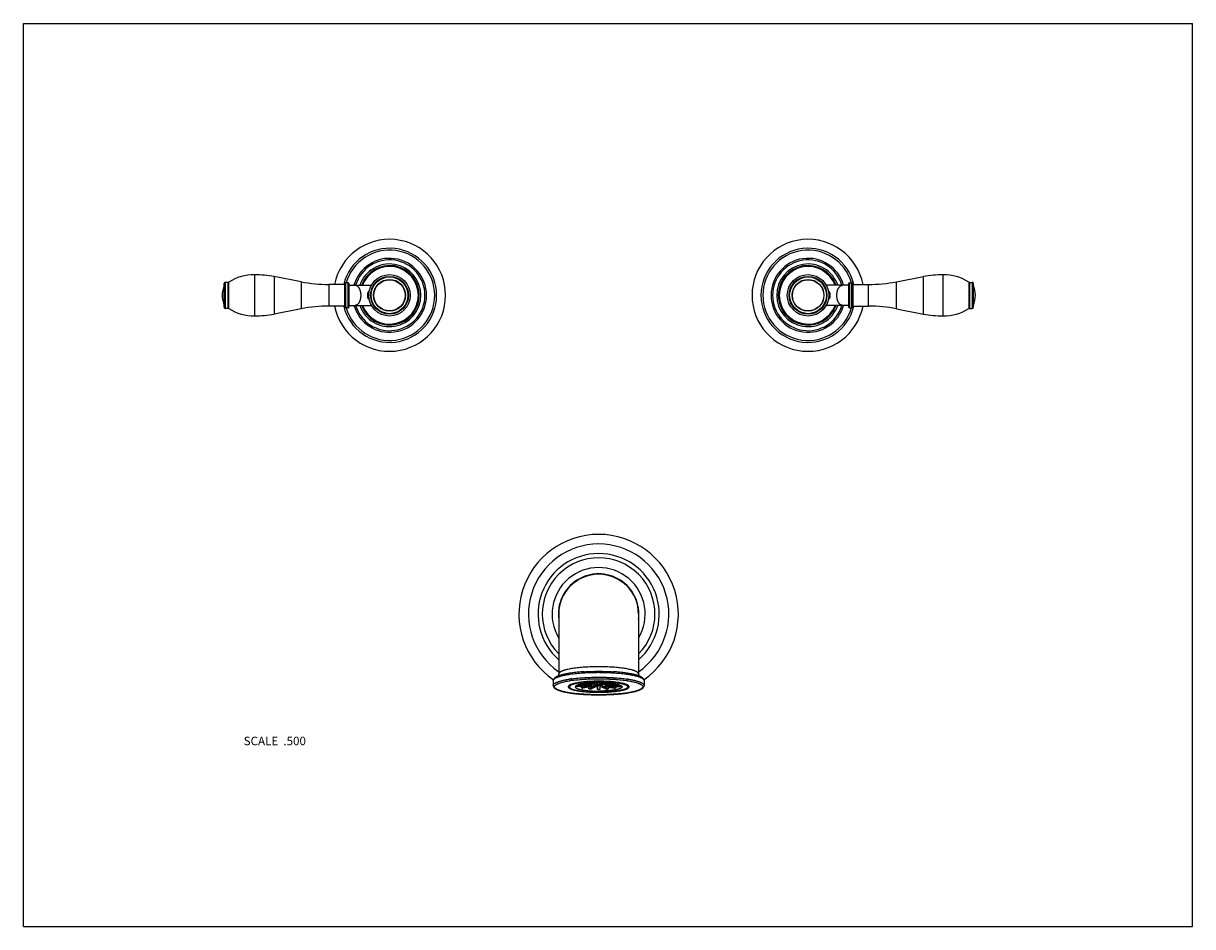
# Model space of a CAD drawing. Units: inches. Extents: x 0 to 11, y 0 to 8.5.
import ezdxf

# ---------------------------------------------------------------- set-up
doc = ezdxf.new("R2010")
doc.units = ezdxf.units.IN
doc.header["$LTSCALE"] = 0.605
doc.header["$MEASUREMENT"] = 0
doc.layers.get('0').update_dxf_attribs({"linetype": 'CONTINUOUS'})
doc.layers.add('ALL_ASSEMBLY_MEMBERS', color=7, linetype='CONTINUOUS')
doc.styles.get("Standard").update_dxf_attribs({"font": 'txt', "width": 0.8})

msp = doc.modelspace()

# ---------------------------------------------------------------- linework, layer by layer
at = {"color": 7, "linetype": 'CONTINUOUS'}
for p, q in [((0, 0), (0, 8.5)), ((0, 8.5), (11, 8.5)), ((11, 0), (11, 8.5)), ((0, 0), (11, 0))]:
    msp.add_line(p, q, dxfattribs=at)
at = {"layer": 'ALL_ASSEMBLY_MEMBERS', "color": 7, "linetype": 'CONTINUOUS'}
for p, q in [((1.89, 5.828), (1.89, 6.053)), ((1.9, 5.818), (1.9, 6.063)), ((1.926, 6.063), (1.9, 6.063)), ((1.926, 5.818), (1.926, 6.063)), ((1.932, 5.817), (1.932, 6.065)), ((2.174, 6.133), (2.174, 5.749)), ((2.36, 6.117), (2.36, 5.765)), ((2.613, 6.068), (2.36, 6.117)), ((2.613, 6.068), (2.613, 5.814)), ((3.035, 5.823), (3.035, 6.058)), ((3.055, 6.058), (3.035, 6.058)), ((3.055, 5.823), (3.055, 6.058)), ((7.772, 6.058), (7.792, 6.058)), ((7.772, 6.058), (7.772, 5.823)), ((7.792, 6.058), (7.792, 5.823)), ((8.214, 6.068), (8.467, 6.117)), ((8.214, 5.814), (8.214, 6.068)), ((8.467, 5.765), (8.467, 6.117)), ((8.653, 5.749), (8.653, 6.133)), ((8.895, 6.065), (8.895, 5.817)), ((8.901, 6.063), (8.927, 6.063)), ((8.901, 6.063), (8.901, 5.818)), ((8.927, 6.063), (8.927, 5.818)), ((8.937, 6.053), (8.937, 5.828)), ((2.875, 6.043), (2.875, 5.839)), ((3.025, 6.043), (2.875, 6.043)), ((3.025, 5.833), (3.025, 6.048)), ((3.065, 5.833), (3.065, 6.048)), ((3.065, 6.036), (3.274, 6.036)), ((7.762, 6.036), (7.553, 6.036)), ((7.762, 6.048), (7.762, 5.833)), ((7.802, 6.048), (7.802, 5.833)), ((7.802, 6.043), (7.952, 6.043)), ((7.952, 5.839), (7.952, 6.043)), ((3.025, 5.839), (2.875, 5.839)), ((3.065, 5.846), (3.274, 5.846)), ((7.762, 5.846), (7.553, 5.846)), ((7.802, 5.839), (7.952, 5.839)), ((1.926, 5.818), (1.9, 5.818)), ((2.613, 5.814), (2.36, 5.765)), ((3.055, 5.823), (3.035, 5.823)), ((7.772, 5.823), (7.792, 5.823)), ((8.214, 5.814), (8.467, 5.765)), ((8.901, 5.818), (8.927, 5.818)), ((5.037, 2.941), (5.037, 2.377)), ((5.787, 2.941), (5.787, 2.377)), ((5.344, 2.445), (5.343, 2.445)), ((5.344, 2.445), (5.343, 2.445)), ((5.481, 2.445), (5.48, 2.445)), ((5.481, 2.445), (5.48, 2.445)), ((4.985, 2.315), (4.985, 2.269)), ((5.136, 2.329), (5.137, 2.329)), ((5.141, 2.329), (5.142, 2.33)), ((5.141, 2.329), (5.142, 2.33)), ((5.155, 2.332), (5.157, 2.332)), ((5.157, 2.377), (5.157, 2.377)), ((5.157, 2.377), (5.157, 2.377)), ((5.157, 2.332), (5.158, 2.332)), ((5.157, 2.332), (5.158, 2.332)), ((5.67, 2.316), (5.672, 2.316)), ((5.677, 2.315), (5.678, 2.315)), ((5.677, 2.315), (5.678, 2.315)), ((5.678, 2.315), (5.679, 2.315)), ((5.683, 2.314), (5.685, 2.314)), ((5.687, 2.329), (5.689, 2.329)), ((5.84, 2.315), (5.84, 2.269)), ((5.137, 2.256), (5.137, 2.271)), ((5.351, 2.271), (5.206, 2.26)), ((5.206, 2.26), (5.206, 2.27)), ((5.206, 2.26), (5.206, 2.27)), ((5.214, 2.256), (5.206, 2.26)), ((5.351, 2.272), (5.209, 2.272)), ((5.359, 2.267), (5.214, 2.256)), ((5.351, 2.275), (5.219, 2.275)), ((5.362, 2.267), (5.25, 2.246)), ((5.25, 2.246), (5.25, 2.259)), ((5.351, 2.276), (5.252, 2.284)), ((5.376, 2.264), (5.264, 2.244)), ((5.359, 2.279), (5.267, 2.286)), ((5.362, 2.28), (5.302, 2.291)), ((5.32, 2.306), (5.319, 2.306)), ((5.379, 2.264), (5.319, 2.237)), ((5.319, 2.237), (5.319, 2.254)), ((5.376, 2.283), (5.321, 2.293)), ((5.398, 2.262), (5.338, 2.236)), ((5.351, 2.275), (5.351, 2.276)), ((5.351, 2.276), (5.351, 2.275)), ((5.351, 2.272), (5.351, 2.271)), ((5.379, 2.283), (5.353, 2.295)), ((5.359, 2.279), (5.359, 2.281)), ((5.359, 2.279), (5.359, 2.281)), ((5.362, 2.28), (5.359, 2.279)), ((5.398, 2.284), (5.373, 2.296)), ((5.376, 2.283), (5.376, 2.285)), ((5.376, 2.283), (5.376, 2.285)), ((5.398, 2.284), (5.398, 2.296)), ((5.402, 2.233), (5.401, 2.262)), ((5.402, 2.296), (5.402, 2.285)), ((5.402, 2.285), (5.402, 2.296)), ((5.402, 2.262), (5.402, 2.233)), ((5.422, 2.285), (5.422, 2.296)), ((5.422, 2.285), (5.423, 2.296)), ((5.422, 2.262), (5.422, 2.233)), ((5.423, 2.262), (5.422, 2.233)), ((5.426, 2.296), (5.427, 2.284)), ((5.427, 2.284), (5.452, 2.296)), ((5.427, 2.262), (5.487, 2.236)), ((5.445, 2.283), (5.472, 2.295)), ((5.445, 2.264), (5.505, 2.237)), ((5.449, 2.283), (5.504, 2.293)), ((5.449, 2.285), (5.449, 2.283)), ((5.449, 2.285), (5.449, 2.283)), ((5.449, 2.264), (5.56, 2.244)), ((5.463, 2.28), (5.522, 2.291)), ((5.463, 2.267), (5.574, 2.246)), ((5.463, 2.267), (5.465, 2.267)), ((5.465, 2.279), (5.557, 2.286)), ((5.465, 2.281), (5.465, 2.279)), ((5.465, 2.267), (5.611, 2.256)), ((5.473, 2.276), (5.573, 2.284)), ((5.474, 2.275), (5.473, 2.276)), ((5.473, 2.271), (5.474, 2.272)), ((5.473, 2.271), (5.619, 2.26)), ((5.474, 2.276), (5.474, 2.275)), ((5.474, 2.276), (5.474, 2.275)), ((5.474, 2.275), (5.606, 2.275)), ((5.474, 2.272), (5.615, 2.272)), ((5.505, 2.306), (5.504, 2.306)), ((5.506, 2.254), (5.505, 2.237)), ((5.574, 2.259), (5.574, 2.246)), ((5.619, 2.26), (5.611, 2.256)), ((5.618, 2.27), (5.619, 2.26)), ((5.618, 2.27), (5.619, 2.26)), ((5.687, 2.256), (5.687, 2.271))]:
    msp.add_line(p, q, dxfattribs=at)
for centre, radius in [((3.445, 5.941), 0.195), ((3.445, 5.941), 0.178), ((3.445, 5.941), 0.173), ((3.445, 5.941), 0.15), ((3.445, 5.941), 0.147), ((7.382, 5.941), 0.195), ((7.382, 5.941), 0.178), ((7.382, 5.941), 0.173), ((7.382, 5.941), 0.15), ((7.382, 5.941), 0.147)]:
    msp.add_circle(centre, radius, dxfattribs=at)
for centre, radius, start, end in [((3.445, 5.941), 0.527, 191.1504, 168.8496), ((3.445, 5.941), 0.443, 193.3276, 166.6724), ((7.382, 5.941), 0.527, 11.1504, 348.8496), ((7.382, 5.941), 0.443, 13.3276, 346.6724), ((3.445, 5.941), 0.425, 196.0499, 163.9501), ((3.445, 5.941), 0.348, 195.8326, 164.1674), ((3.445, 5.941), 0.333, 196.6059, 163.3941), ((7.382, 5.941), 0.425, 16.0499, 343.9501), ((7.382, 5.941), 0.348, 15.8326, 344.1674), ((7.382, 5.941), 0.333, 16.6059, 343.3941), ((3.445, 5.941), 0.295, 198.784, 161.2162), ((3.445, 5.941), 0.28, 199.8344, 160.1653), ((3.445, 5.941), 0.271, 200.5458, 159.4538), ((7.382, 5.941), 0.295, 18.784, 341.2162), ((7.382, 5.941), 0.28, 19.8344, 340.1653), ((7.382, 5.941), 0.271, 20.5458, 339.4538), ((1.9, 6.053), 0.01, 90, 180), ((1.926, 6.073), 0.01, 270, 302.4675), ((2.167, 5.696), 0.438, 89.006, 122.4675), ((2.19, 5.238), 0.895, 79.04, 90.982), ((2.875, 7.418), 1.375, 259.04, 270), ((3.035, 6.048), 0.01, 90, 180), ((3.055, 6.048), 0.01, 0, 90), ((7.772, 6.048), 0.01, 90, 180), ((7.792, 6.048), 0.01, 0, 90), ((7.952, 7.418), 1.375, 270, 280.96), ((8.637, 5.238), 0.895, 89.018, 100.96), ((8.66, 5.696), 0.438, 57.5325, 90.994), ((8.901, 6.073), 0.01, 237.5325, 270), ((8.927, 6.053), 0.01, 0, 90), ((2.117, 5.941), 0.247, 156.8082, 203.1918), ((8.71, 5.941), 0.247, 336.8082, 23.1918), ((2.875, 4.464), 1.375, 90, 100.96), ((3.035, 5.833), 0.01, 180, 270), ((3.055, 5.833), 0.01, 270, 360), ((7.772, 5.833), 0.01, 180, 270), ((7.792, 5.833), 0.01, 270, 360), ((7.952, 4.464), 1.375, 79.04, 90), ((1.9, 5.828), 0.01, 180, 270), ((1.926, 5.808), 0.01, 57.5325, 90), ((2.167, 6.186), 0.438, 237.5325, 270.994), ((2.19, 6.643), 0.895, 269.018, 280.96), ((8.637, 6.643), 0.895, 259.04, 270.982), ((8.66, 6.186), 0.438, 269.006, 302.4675), ((8.901, 5.808), 0.01, 90, 122.4675), ((8.927, 5.828), 0.01, 270, 360), ((5.412, 2.941), 0.75, 304.6016, 235.3984), ((5.412, 2.941), 0.66, 304.6288, 235.3712), ((5.412, 2.941), 0.57, 311.1453, 228.8547), ((5.412, 2.941), 0.53, 315.0514, 224.9486), ((5.412, 2.941), 0.438, 329.0045, 210.9955), ((5.412, 2.941), 0.379, 352.0579, 187.9421), ((5.412, 2.941), 0.375, 0, 180), ((5.412, 0.415), 2.031, 90.4125, 91.9156), ((5.412, 0.394), 2.052, 89.5854, 90.4146), ((5.413, 0.431), 2.014, 88.0782, 89.5937), ((5.304, 1.242), 1.1, 98.5249, 98.6917), ((5.314, 1.217), 1.171, 97.7223, 98.4955), ((5.309, 1.203), 1.139, 98.2246, 98.479), ((5.308, 1.252), 1.075, 98.1058, 98.907), ((5.312, 1.28), 1.118, 98.2447, 98.5495), ((5.316, 1.16), 1.182, 97.9422, 98.2252), ((5.321, 1.124), 1.219, 97.8032, 97.9434), ((5.32, 1.166), 1.162, 97.8759, 98.1164), ((5.327, 1.123), 1.266, 97.4545, 97.7061), ((5.325, 1.134), 1.195, 97.724, 97.8768), ((5.506, 1.239), 1.159, 81.7584, 82.0941), ((5.507, 1.191), 1.197, 81.7637, 82.1446), ((5.517, 1.31), 1.088, 81.1727, 81.7634), ((5.513, 1.229), 1.099, 81.4201, 81.6958), ((5.515, 1.205), 1.137, 81.4805, 81.7058), ((5.521, 1.281), 1.046, 81.1111, 81.3089), ((5.52, 1.237), 1.105, 81.3086, 81.4797), ((5.363, 1.396), 0.911, 96.9388, 97.1297), ((5.339, 2.694), 0.456, 258.7744, 260.5793), ((5.401, 3.2), 0.966, 265.1358, 266.2349), ((5.377, 2.329), 0.0639, 253.6009, 255.902), ((5.402, 2.081), 0.204, 96.4146, 97.4638), ((5.402, 2.462), 0.199, 262.5241, 263.5975), ((5.412, 1.959), 0.325, 91.6899, 92.4601), ((5.412, 2.585), 0.323, 267.5372, 268.3128), ((5.412, 3.437), 1.204, 269.524, 270), ((5.412, 3.437), 1.203, 269.9998, 270.4761), ((5.413, 1.962), 0.323, 87.5372, 88.3128), ((5.413, 2.587), 0.325, 271.6899, 272.4601), ((5.423, 2.085), 0.199, 82.5241, 83.5975), ((5.422, 2.466), 0.204, 276.4146, 277.4638), ((5.447, 2.218), 0.0639, 73.6009, 75.902), ((5.425, 3.182), 0.949, 273.7551, 274.8743), ((5.489, 2.675), 0.437, 279.3813, 281.265), ((5.462, 1.399), 0.908, 82.8699, 83.0616)]:
    msp.add_arc(centre, radius, start, end, dxfattribs=at)
for points, knots in [([(3.12, 6.036), (3.121, 6.036), (3.123, 6.036), (3.125, 6.036), (3.128, 6.035), (3.131, 6.034), (3.133, 6.033), (3.137, 6.031), (3.141, 6.029), (3.145, 6.025), (3.148, 6.022), (3.151, 6.019), (3.154, 6.015), (3.156, 6.011), (3.159, 6.007), (3.162, 6.001), (3.165, 5.994), (3.168, 5.986), (3.17, 5.977), (3.172, 5.968), (3.173, 5.959), (3.174, 5.95), (3.174, 5.944), (3.174, 5.941)], [0, 0, 0, 0, 0.022386, 0.044881, 0.067593, 0.090623, 0.114065, 0.138005, 0.187645, 0.240055, 0.267415, 0.29557, 0.354299, 0.384894, 0.416293, 0.481419, 0.54949, 0.620226, 0.693272, 0.768222, 0.844652, 0.922108, 1, 1, 1, 1]), ([(3.174, 5.941), (3.174, 5.938), (3.174, 5.932), (3.173, 5.922), (3.172, 5.913), (3.17, 5.905), (3.168, 5.896), (3.165, 5.888), (3.162, 5.881), (3.159, 5.875), (3.156, 5.871), (3.154, 5.867), (3.151, 5.863), (3.148, 5.859), (3.145, 5.856), (3.141, 5.853), (3.137, 5.85), (3.133, 5.849), (3.131, 5.848), (3.128, 5.847), (3.125, 5.846), (3.123, 5.846), (3.121, 5.846), (3.12, 5.846)], [0, 0, 0, 0, 0.077892, 0.155348, 0.231778, 0.306728, 0.379774, 0.45051, 0.518581, 0.583707, 0.615106, 0.645701, 0.70443, 0.732585, 0.759945, 0.812355, 0.861995, 0.885935, 0.909377, 0.932407, 0.955119, 0.977614, 1, 1, 1, 1]), ([(3.239, 5.941), (3.239, 5.942), (3.239, 5.945), (3.24, 5.949), (3.24, 5.954), (3.241, 5.959), (3.242, 5.962), (3.243, 5.965), (3.244, 5.968), (3.246, 5.971), (3.247, 5.974), (3.248, 5.976), (3.251, 5.981), (3.253, 5.985), (3.255, 5.988)], [0, 0, 0, 0, 0.072236, 0.14409, 0.284642, 0.352827, 0.419369, 0.484246, 0.54743, 0.608945, 0.668887, 0.727335, 0.784365, 1, 1, 1, 1]), ([(3.255, 5.894), (3.253, 5.897), (3.251, 5.901), (3.248, 5.906), (3.247, 5.908), (3.246, 5.911), (3.244, 5.914), (3.243, 5.917), (3.242, 5.92), (3.241, 5.923), (3.24, 5.928), (3.24, 5.933), (3.239, 5.937), (3.239, 5.94), (3.239, 5.941)], [0, 0, 0, 0, 0.215634, 0.272663, 0.331111, 0.391052, 0.452568, 0.515751, 0.580629, 0.647171, 0.715355, 0.855909, 0.927763, 1, 1, 1, 1]), ([(7.572, 5.988), (7.574, 5.985), (7.576, 5.981), (7.579, 5.976), (7.58, 5.974), (7.582, 5.971), (7.583, 5.968), (7.584, 5.965), (7.585, 5.962), (7.586, 5.959), (7.587, 5.954), (7.587, 5.949), (7.588, 5.945), (7.588, 5.942), (7.588, 5.941)], [0, 0, 0, 0, 0.215634, 0.272663, 0.331111, 0.391052, 0.452568, 0.515751, 0.580629, 0.647171, 0.715355, 0.855909, 0.927763, 1, 1, 1, 1]), ([(7.588, 5.941), (7.588, 5.94), (7.588, 5.937), (7.587, 5.933), (7.587, 5.928), (7.586, 5.923), (7.585, 5.92), (7.584, 5.917), (7.583, 5.914), (7.582, 5.911), (7.58, 5.908), (7.579, 5.906), (7.576, 5.901), (7.574, 5.897), (7.572, 5.894)], [0, 0, 0, 0, 0.072236, 0.14409, 0.284642, 0.352827, 0.419369, 0.484246, 0.54743, 0.608945, 0.668887, 0.727335, 0.784365, 1, 1, 1, 1]), ([(7.653, 5.941), (7.653, 5.944), (7.653, 5.95), (7.654, 5.959), (7.655, 5.968), (7.657, 5.977), (7.659, 5.986), (7.662, 5.994), (7.665, 6.001), (7.668, 6.007), (7.671, 6.011), (7.673, 6.015), (7.676, 6.019), (7.679, 6.022), (7.682, 6.025), (7.686, 6.029), (7.69, 6.031), (7.694, 6.033), (7.697, 6.034), (7.699, 6.035), (7.702, 6.036), (7.705, 6.036), (7.706, 6.036), (7.707, 6.036)], [0, 0, 0, 0, 0.077892, 0.155348, 0.231778, 0.306728, 0.379774, 0.45051, 0.518581, 0.583707, 0.615106, 0.645701, 0.70443, 0.732585, 0.759945, 0.812355, 0.861995, 0.885935, 0.909377, 0.932407, 0.955119, 0.977614, 1, 1, 1, 1]), ([(7.707, 5.846), (7.706, 5.846), (7.705, 5.846), (7.702, 5.846), (7.699, 5.847), (7.697, 5.848), (7.694, 5.849), (7.69, 5.85), (7.686, 5.853), (7.682, 5.856), (7.679, 5.859), (7.676, 5.863), (7.673, 5.867), (7.671, 5.871), (7.668, 5.875), (7.665, 5.881), (7.662, 5.888), (7.659, 5.896), (7.657, 5.905), (7.655, 5.913), (7.654, 5.922), (7.653, 5.932), (7.653, 5.938), (7.653, 5.941)], [0, 0, 0, 0, 0.022386, 0.044881, 0.067593, 0.090623, 0.114065, 0.138005, 0.187645, 0.240055, 0.267415, 0.29557, 0.354299, 0.384894, 0.416293, 0.481419, 0.54949, 0.620226, 0.693272, 0.768222, 0.844652, 0.922108, 1, 1, 1, 1]), ([(5.343, 2.445), (5.333, 2.444), (5.312, 2.443), (5.281, 2.442), (5.251, 2.439), (5.223, 2.436), (5.196, 2.433), (5.17, 2.43), (5.146, 2.426), (5.124, 2.421), (5.108, 2.417), (5.095, 2.414), (5.087, 2.411), (5.079, 2.409), (5.072, 2.406), (5.066, 2.404), (5.06, 2.401), (5.055, 2.398), (5.05, 2.395), (5.046, 2.392), (5.043, 2.389), (5.04, 2.386), (5.039, 2.384), (5.038, 2.381), (5.037, 2.378), (5.037, 2.377)], [0, 0, 0, 0, 0.098244, 0.194207, 0.287224, 0.376637, 0.461797, 0.54211, 0.617023, 0.686039, 0.748716, 0.777561, 0.804695, 0.830084, 0.853703, 0.87554, 0.895595, 0.913881, 0.930425, 0.945287, 0.958565, 0.970408, 0.981035, 0.990759, 1, 1, 1, 1]), ([(5.787, 2.377), (5.787, 2.378), (5.787, 2.381), (5.786, 2.384), (5.784, 2.386), (5.782, 2.389), (5.778, 2.392), (5.775, 2.395), (5.77, 2.398), (5.765, 2.401), (5.759, 2.404), (5.752, 2.406), (5.745, 2.409), (5.738, 2.411), (5.729, 2.414), (5.717, 2.417), (5.7, 2.421), (5.678, 2.426), (5.655, 2.43), (5.629, 2.433), (5.602, 2.436), (5.573, 2.439), (5.543, 2.442), (5.513, 2.443), (5.492, 2.444), (5.481, 2.445)], [0, 0, 0, 0, 0.009241, 0.018965, 0.029592, 0.041435, 0.054713, 0.069575, 0.086119, 0.104405, 0.12446, 0.146297, 0.169916, 0.195305, 0.222439, 0.251284, 0.313961, 0.382977, 0.45789, 0.538203, 0.623363, 0.712776, 0.805793, 0.901756, 1, 1, 1, 1]), ([(5.033, 2.359), (5.029, 2.357), (5.023, 2.355), (5.014, 2.351), (5.007, 2.347), (5.003, 2.343), (4.998, 2.34), (4.994, 2.337), (4.991, 2.333), (4.989, 2.329), (4.987, 2.326), (4.986, 2.323), (4.985, 2.319), (4.985, 2.316), (4.985, 2.315)], [0, 0, 0, 0, 0.156223, 0.299084, 0.430181, 0.492003, 0.55173, 0.665866, 0.721082, 0.77574, 0.830408, 0.885498, 0.941687, 1, 1, 1, 1]), ([(4.985, 2.315), (4.985, 2.316), (4.985, 2.317), (4.985, 2.319), (4.986, 2.322), (4.988, 2.324), (4.99, 2.326), (4.992, 2.329), (4.994, 2.331), (4.997, 2.333), (5, 2.335), (5.005, 2.339), (5.012, 2.342), (5.022, 2.347), (5.029, 2.349), (5.033, 2.351)], [0, 0, 0, 0, 0.037215, 0.075377, 0.115359, 0.157918, 0.203673, 0.253121, 0.306644, 0.364522, 0.426961, 0.494113, 0.642941, 0.811553, 1, 1, 1, 1]), ([(4.985, 2.269), (4.985, 2.27), (4.985, 2.271), (4.985, 2.274), (4.986, 2.276), (4.987, 2.278), (4.989, 2.28), (4.991, 2.283), (4.995, 2.286), (5.001, 2.29), (5.006, 2.294), (5.011, 2.296), (5.017, 2.299), (5.025, 2.302), (5.035, 2.306), (5.046, 2.31), (5.059, 2.313), (5.072, 2.317), (5.087, 2.32), (5.108, 2.324), (5.125, 2.327), (5.136, 2.329)], [0, 0, 0, 0, 0.012547, 0.02536, 0.038685, 0.052742, 0.067715, 0.083756, 0.11948, 0.160614, 0.207539, 0.233248, 0.260475, 0.319489, 0.384576, 0.45568, 0.532692, 0.615452, 0.703783, 0.797483, 1, 1, 1, 1]), ([(5.412, 2.181), (5.391, 2.181), (5.35, 2.182), (5.289, 2.185), (5.24, 2.188), (5.202, 2.192), (5.176, 2.195), (5.151, 2.198), (5.127, 2.202), (5.105, 2.206), (5.085, 2.21), (5.066, 2.215), (5.052, 2.219), (5.042, 2.223), (5.035, 2.225), (5.029, 2.228), (5.023, 2.231), (5.018, 2.233), (5.013, 2.236), (5.009, 2.239), (5.006, 2.242), (5.003, 2.244), (5.001, 2.247), (4.999, 2.25), (4.998, 2.253), (4.997, 2.256), (4.997, 2.259), (4.998, 2.262), (4.999, 2.265), (5.001, 2.268), (5.004, 2.27), (5.007, 2.273), (5.011, 2.276), (5.015, 2.279), (5.02, 2.282), (5.025, 2.284), (5.031, 2.287), (5.037, 2.289), (5.047, 2.293), (5.06, 2.297), (5.078, 2.302), (5.098, 2.306), (5.119, 2.311), (5.134, 2.313), (5.142, 2.314)], [0, 0, 0, 0, 0.105684, 0.209031, 0.307717, 0.354639, 0.399596, 0.442348, 0.482665, 0.520342, 0.555187, 0.587036, 0.615754, 0.628905, 0.64124, 0.652753, 0.663442, 0.673311, 0.682371, 0.690642, 0.698154, 0.704951, 0.7111, 0.716694, 0.721862, 0.726766, 0.731599, 0.736561, 0.741837, 0.747581, 0.753909, 0.760907, 0.768635, 0.777132, 0.786424, 0.79653, 0.807458, 0.819209, 0.83178, 0.859357, 0.890109, 0.923906, 0.960598, 1, 1, 1, 1]), ([(5.032, 2.358), (5.033, 2.36), (5.034, 2.362), (5.036, 2.367), (5.037, 2.372), (5.037, 2.376), (5.037, 2.377)], [0, 0, 0, 0, 0.198178, 0.435875, 0.7055, 1, 1, 1, 1]), ([(5.146, 2.385), (5.135, 2.384), (5.118, 2.381), (5.097, 2.377), (5.082, 2.373), (5.068, 2.37), (5.055, 2.366), (5.044, 2.363), (5.036, 2.36), (5.033, 2.359)], [0, 0, 0, 0, 0.294588, 0.431356, 0.560676, 0.682342, 0.796174, 0.902051, 1, 1, 1, 1]), ([(5.033, 2.351), (5.036, 2.352), (5.043, 2.354), (5.055, 2.357), (5.067, 2.361), (5.08, 2.364), (5.094, 2.367), (5.115, 2.371), (5.13, 2.373), (5.141, 2.375)], [0, 0, 0, 0, 0.098898, 0.205698, 0.320214, 0.442229, 0.57151, 0.707778, 1, 1, 1, 1]), ([(5.276, 2.399), (5.265, 2.398), (5.243, 2.396), (5.212, 2.394), (5.181, 2.39), (5.162, 2.388), (5.152, 2.386)], [0, 0, 0, 0, 0.265518, 0.521953, 0.767298, 1, 1, 1, 1]), ([(5.158, 2.332), (5.167, 2.333), (5.186, 2.335), (5.216, 2.339), (5.247, 2.341), (5.29, 2.344), (5.345, 2.347), (5.39, 2.347), (5.412, 2.347)], [0, 0, 0, 0, 0.111195, 0.227811, 0.349145, 0.474452, 0.733975, 1, 1, 1, 1]), ([(5.163, 2.378), (5.172, 2.379), (5.191, 2.381), (5.22, 2.384), (5.25, 2.387), (5.292, 2.39), (5.346, 2.392), (5.39, 2.393), (5.412, 2.393)], [0, 0, 0, 0, 0.111853, 0.228876, 0.350391, 0.475685, 0.734755, 1, 1, 1, 1]), ([(5.164, 2.318), (5.174, 2.319), (5.192, 2.321), (5.221, 2.324), (5.251, 2.327), (5.293, 2.33), (5.347, 2.332), (5.39, 2.333), (5.412, 2.333)], [0, 0, 0, 0, 0.111103, 0.227663, 0.348972, 0.47428, 0.733866, 1, 1, 1, 1]), ([(5.276, 2.399), (5.298, 2.4), (5.344, 2.402), (5.389, 2.403), (5.412, 2.403)], [0, 0, 0, 0, 0.49327, 1, 1, 1, 1]), ([(5.412, 2.403), (5.435, 2.403), (5.481, 2.402), (5.526, 2.4), (5.548, 2.399)], [0, 0, 0, 0, 0.50673, 1, 1, 1, 1]), ([(5.412, 2.393), (5.424, 2.393), (5.447, 2.392), (5.481, 2.392), (5.515, 2.39), (5.548, 2.389), (5.58, 2.386), (5.612, 2.384), (5.642, 2.381), (5.661, 2.378), (5.67, 2.377)], [0, 0, 0, 0, 0.133655, 0.266574, 0.397772, 0.526416, 0.651729, 0.772937, 0.889267, 1, 1, 1, 1]), ([(5.412, 2.347), (5.424, 2.347), (5.448, 2.347), (5.484, 2.346), (5.519, 2.345), (5.554, 2.343), (5.587, 2.34), (5.619, 2.338), (5.65, 2.334), (5.67, 2.332), (5.679, 2.33)], [0, 0, 0, 0, 0.134426, 0.268038, 0.399771, 0.528728, 0.654063, 0.774931, 0.890499, 1, 1, 1, 1]), ([(5.412, 2.333), (5.424, 2.333), (5.447, 2.332), (5.481, 2.332), (5.515, 2.33), (5.548, 2.329), (5.581, 2.326), (5.612, 2.323), (5.641, 2.32), (5.661, 2.318), (5.67, 2.316)], [0, 0, 0, 0, 0.13429, 0.267781, 0.39942, 0.528322, 0.653653, 0.774581, 0.890283, 1, 1, 1, 1]), ([(5.685, 2.314), (5.692, 2.313), (5.703, 2.311), (5.718, 2.308), (5.732, 2.305), (5.748, 2.302), (5.765, 2.297), (5.778, 2.293), (5.788, 2.289), (5.794, 2.287), (5.8, 2.284), (5.806, 2.281), (5.81, 2.279), (5.814, 2.276), (5.818, 2.273), (5.821, 2.27), (5.823, 2.267), (5.825, 2.264), (5.827, 2.262), (5.827, 2.259), (5.827, 2.256), (5.827, 2.253), (5.826, 2.25), (5.824, 2.247), (5.821, 2.244), (5.818, 2.241), (5.815, 2.239), (5.811, 2.236), (5.806, 2.233), (5.801, 2.23), (5.795, 2.228), (5.789, 2.225), (5.782, 2.223), (5.772, 2.219), (5.758, 2.215), (5.739, 2.21), (5.719, 2.206), (5.697, 2.202), (5.674, 2.198), (5.648, 2.195), (5.622, 2.192), (5.584, 2.188), (5.535, 2.185), (5.475, 2.182), (5.433, 2.181), (5.412, 2.181)], [0, 0, 0, 0, 0.039258, 0.05788, 0.075799, 0.109439, 0.140028, 0.167442, 0.179932, 0.191603, 0.202451, 0.212479, 0.221696, 0.230121, 0.237781, 0.244717, 0.250991, 0.25669, 0.261935, 0.266882, 0.271715, 0.276638, 0.281837, 0.287474, 0.293673, 0.300526, 0.308096, 0.316426, 0.325546, 0.335475, 0.346224, 0.357794, 0.370185, 0.383392, 0.412215, 0.444161, 0.479095, 0.516854, 0.557244, 0.600062, 0.645078, 0.692054, 0.790829, 0.89425, 1, 1, 1, 1]), ([(5.666, 2.387), (5.657, 2.388), (5.638, 2.391), (5.609, 2.394), (5.579, 2.397), (5.559, 2.398), (5.548, 2.399)], [0, 0, 0, 0, 0.234152, 0.479871, 0.735753, 1, 1, 1, 1]), ([(5.678, 2.376), (5.69, 2.374), (5.707, 2.371), (5.729, 2.367), (5.744, 2.364), (5.758, 2.361), (5.771, 2.357), (5.783, 2.354), (5.791, 2.351), (5.794, 2.35)], [0, 0, 0, 0, 0.294736, 0.43173, 0.561327, 0.683205, 0.797099, 0.902765, 1, 1, 1, 1]), ([(5.792, 2.359), (5.788, 2.36), (5.781, 2.363), (5.77, 2.366), (5.758, 2.37), (5.745, 2.373), (5.73, 2.376), (5.71, 2.38), (5.694, 2.383), (5.683, 2.385)], [0, 0, 0, 0, 0.098662, 0.20502, 0.319107, 0.440818, 0.569989, 0.706433, 1, 1, 1, 1]), ([(5.689, 2.329), (5.7, 2.327), (5.716, 2.324), (5.738, 2.32), (5.752, 2.317), (5.766, 2.313), (5.778, 2.31), (5.79, 2.306), (5.8, 2.302), (5.808, 2.299), (5.813, 2.296), (5.818, 2.294), (5.824, 2.29), (5.83, 2.286), (5.833, 2.283), (5.836, 2.28), (5.837, 2.278), (5.838, 2.276), (5.839, 2.274), (5.84, 2.271), (5.84, 2.27), (5.84, 2.269)], [0, 0, 0, 0, 0.202525, 0.296228, 0.384562, 0.467324, 0.544337, 0.615441, 0.680527, 0.73954, 0.766766, 0.792475, 0.839397, 0.880528, 0.916249, 0.932288, 0.94726, 0.961316, 0.97464, 0.987453, 1, 1, 1, 1]), ([(5.787, 2.377), (5.787, 2.376), (5.788, 2.372), (5.789, 2.367), (5.79, 2.362), (5.792, 2.36), (5.793, 2.358)], [0, 0, 0, 0, 0.294627, 0.564329, 0.802019, 1, 1, 1, 1]), ([(5.84, 2.315), (5.84, 2.316), (5.84, 2.319), (5.839, 2.323), (5.837, 2.326), (5.836, 2.329), (5.833, 2.333), (5.83, 2.337), (5.826, 2.34), (5.822, 2.343), (5.817, 2.347), (5.811, 2.351), (5.802, 2.355), (5.795, 2.357), (5.792, 2.359)], [0, 0, 0, 0, 0.058302, 0.11448, 0.169559, 0.224217, 0.278866, 0.334074, 0.448199, 0.507926, 0.569751, 0.70086, 0.843744, 1, 1, 1, 1]), ([(5.794, 2.35), (5.798, 2.348), (5.804, 2.346), (5.814, 2.342), (5.82, 2.338), (5.825, 2.335), (5.828, 2.333), (5.831, 2.331), (5.833, 2.328), (5.835, 2.326), (5.837, 2.324), (5.838, 2.322), (5.839, 2.319), (5.84, 2.317), (5.84, 2.316), (5.84, 2.315)], [0, 0, 0, 0, 0.187534, 0.355419, 0.503754, 0.570764, 0.633136, 0.691025, 0.744643, 0.794273, 0.840299, 0.883212, 0.923623, 0.96227, 1, 1, 1, 1]), ([(4.985, 2.269), (4.985, 2.268), (4.985, 2.266), (4.986, 2.263), (4.987, 2.259), (4.988, 2.255), (4.991, 2.252), (4.994, 2.248), (4.996, 2.246), (4.999, 2.243), (5.003, 2.24), (5.008, 2.237), (5.015, 2.233), (5.023, 2.229), (5.032, 2.226), (5.041, 2.222), (5.052, 2.219), (5.063, 2.215), (5.075, 2.212), (5.092, 2.208), (5.116, 2.203), (5.147, 2.198), (5.18, 2.194), (5.215, 2.19), (5.252, 2.187), (5.291, 2.184), (5.331, 2.183), (5.371, 2.181), (5.399, 2.181), (5.412, 2.181)], [0, 0, 0, 0, 0.007582, 0.015097, 0.022496, 0.029823, 0.044558, 0.052069, 0.059684, 0.067419, 0.075326, 0.091853, 0.109622, 0.128872, 0.149684, 0.172111, 0.196187, 0.221915, 0.249277, 0.278254, 0.3409, 0.409425, 0.4833, 0.561903, 0.644543, 0.730465, 0.818901, 0.90906, 1, 1, 1, 1]), ([(5.25, 2.3), (5.241, 2.299), (5.224, 2.296), (5.203, 2.293), (5.187, 2.289), (5.177, 2.287), (5.168, 2.284), (5.159, 2.281), (5.152, 2.279), (5.145, 2.276), (5.139, 2.273), (5.135, 2.27), (5.131, 2.267), (5.129, 2.265), (5.128, 2.263), (5.127, 2.261), (5.126, 2.259), (5.126, 2.258), (5.126, 2.257)], [0, 0, 0, 0, 0.202593, 0.385743, 0.469285, 0.547127, 0.619039, 0.684852, 0.744444, 0.797738, 0.844751, 0.885636, 0.92071, 0.93626, 0.950631, 0.976438, 0.988372, 1, 1, 1, 1]), ([(5.126, 2.257), (5.126, 2.256), (5.126, 2.254), (5.127, 2.252), (5.129, 2.249), (5.132, 2.247), (5.135, 2.244), (5.138, 2.242), (5.143, 2.239), (5.148, 2.237), (5.154, 2.235), (5.16, 2.232), (5.167, 2.23), (5.174, 2.228), (5.183, 2.226), (5.194, 2.223), (5.21, 2.22), (5.231, 2.217), (5.254, 2.214), (5.278, 2.211), (5.303, 2.209), (5.329, 2.207), (5.357, 2.206), (5.384, 2.205), (5.403, 2.205), (5.412, 2.205)], [0, 0, 0, 0, 0.008645, 0.017866, 0.028137, 0.039797, 0.053071, 0.068095, 0.084946, 0.103669, 0.124283, 0.14678, 0.171137, 0.197327, 0.22531, 0.255034, 0.319466, 0.390109, 0.466349, 0.547517, 0.632862, 0.721606, 0.812961, 0.906091, 1, 1, 1, 1]), ([(5.412, 2.306), (5.403, 2.306), (5.385, 2.306), (5.359, 2.305), (5.333, 2.304), (5.307, 2.303), (5.283, 2.301), (5.264, 2.298), (5.249, 2.296), (5.238, 2.295), (5.228, 2.293), (5.218, 2.292), (5.209, 2.29), (5.2, 2.288), (5.192, 2.286), (5.184, 2.284), (5.177, 2.282), (5.17, 2.28), (5.164, 2.278), (5.158, 2.275), (5.154, 2.274), (5.151, 2.272), (5.149, 2.271), (5.147, 2.27), (5.146, 2.268), (5.144, 2.267), (5.143, 2.266), (5.141, 2.265), (5.14, 2.264), (5.139, 2.262), (5.139, 2.261), (5.138, 2.26), (5.138, 2.259), (5.137, 2.257), (5.137, 2.257), (5.137, 2.256)], [0, 0, 0, 0, 0.09395, 0.187026, 0.278361, 0.367111, 0.452455, 0.533612, 0.572389, 0.609849, 0.645908, 0.680488, 0.713515, 0.744921, 0.774642, 0.802621, 0.82881, 0.853167, 0.875661, 0.896272, 0.914996, 0.923655, 0.931849, 0.939586, 0.946874, 0.953724, 0.960151, 0.966175, 0.97182, 0.977116, 0.982102, 0.986824, 0.991337, 0.995706, 1, 1, 1, 1]), ([(5.137, 2.256), (5.137, 2.256), (5.137, 2.255), (5.138, 2.254), (5.138, 2.252), (5.139, 2.251), (5.139, 2.25), (5.14, 2.249), (5.141, 2.248), (5.143, 2.246), (5.144, 2.245), (5.146, 2.244), (5.147, 2.243), (5.149, 2.242), (5.151, 2.24), (5.154, 2.239), (5.158, 2.237), (5.164, 2.235), (5.17, 2.233), (5.177, 2.23), (5.184, 2.228), (5.192, 2.226), (5.2, 2.224), (5.209, 2.223), (5.218, 2.221), (5.228, 2.219), (5.238, 2.217), (5.249, 2.216), (5.264, 2.214), (5.283, 2.212), (5.307, 2.21), (5.333, 2.208), (5.359, 2.207), (5.385, 2.206), (5.403, 2.206), (5.412, 2.206)], [0, 0, 0, 0, 0.004294, 0.008663, 0.013176, 0.017898, 0.022884, 0.02818, 0.033825, 0.039849, 0.046276, 0.053126, 0.060414, 0.068151, 0.076345, 0.085004, 0.103728, 0.124339, 0.146833, 0.17119, 0.197379, 0.225358, 0.255079, 0.286485, 0.319512, 0.354092, 0.390151, 0.427611, 0.466388, 0.547545, 0.632889, 0.721639, 0.812974, 0.90605, 1, 1, 1, 1]), ([(5.412, 2.296), (5.405, 2.296), (5.391, 2.296), (5.37, 2.296), (5.349, 2.295), (5.329, 2.293), (5.309, 2.292), (5.291, 2.29), (5.276, 2.288), (5.265, 2.286), (5.257, 2.285), (5.25, 2.283), (5.243, 2.282), (5.236, 2.28), (5.23, 2.279), (5.224, 2.277), (5.219, 2.275), (5.214, 2.274), (5.21, 2.272), (5.206, 2.27), (5.203, 2.268), (5.201, 2.267), (5.199, 2.266), (5.198, 2.265), (5.197, 2.264), (5.196, 2.263), (5.195, 2.262), (5.194, 2.261), (5.193, 2.26), (5.193, 2.259), (5.193, 2.258), (5.192, 2.257), (5.192, 2.257), (5.192, 2.256)], [0, 0, 0, 0, 0.093669, 0.186477, 0.277561, 0.366089, 0.451248, 0.532265, 0.608414, 0.644451, 0.679024, 0.71206, 0.74349, 0.773252, 0.80129, 0.827552, 0.852, 0.8746, 0.895331, 0.914188, 0.931184, 0.938996, 0.94636, 0.953286, 0.959789, 0.965886, 0.971601, 0.976962, 0.982004, 0.986773, 0.99132, 0.995706, 1, 1, 1, 1]), ([(5.192, 2.256), (5.192, 2.256), (5.192, 2.255), (5.192, 2.254), (5.193, 2.253), (5.193, 2.252), (5.194, 2.252), (5.194, 2.251), (5.195, 2.25), (5.196, 2.249), (5.197, 2.248), (5.199, 2.247), (5.2, 2.246), (5.201, 2.245), (5.203, 2.244), (5.205, 2.243), (5.209, 2.241), (5.213, 2.239), (5.218, 2.237), (5.223, 2.236), (5.229, 2.234), (5.235, 2.232), (5.242, 2.231), (5.249, 2.229), (5.256, 2.228), (5.264, 2.227), (5.275, 2.225), (5.29, 2.223), (5.308, 2.221), (5.328, 2.219), (5.348, 2.218), (5.369, 2.217), (5.391, 2.216), (5.405, 2.216), (5.412, 2.216)], [0, 0, 0, 0, 0.0043, 0.008655, 0.013139, 0.017818, 0.022749, 0.027982, 0.033558, 0.039509, 0.045861, 0.052634, 0.059846, 0.067508, 0.07563, 0.084217, 0.102806, 0.123295, 0.145682, 0.169947, 0.196061, 0.223982, 0.25366, 0.28504, 0.318057, 0.352643, 0.388724, 0.465045, 0.546341, 0.631868, 0.720839, 0.812424, 0.905772, 1, 1, 1, 1]), ([(5.319, 2.306), (5.308, 2.306), (5.286, 2.304), (5.264, 2.302), (5.253, 2.3)], [0, 0, 0, 0, 0.515325, 1, 1, 1, 1]), ([(5.412, 2.309), (5.397, 2.309), (5.366, 2.309), (5.335, 2.307), (5.32, 2.306)], [0, 0, 0, 0, 0.506474, 1, 1, 1, 1]), ([(5.374, 2.273), (5.374, 2.274), (5.374, 2.274), (5.374, 2.274), (5.374, 2.274), (5.374, 2.275), (5.375, 2.275), (5.375, 2.275), (5.376, 2.276), (5.376, 2.276), (5.377, 2.276), (5.378, 2.277), (5.38, 2.277), (5.382, 2.278), (5.385, 2.278), (5.388, 2.279), (5.391, 2.279), (5.394, 2.28), (5.399, 2.28), (5.405, 2.28), (5.41, 2.28), (5.412, 2.28)], [0, 0, 0, 0, 0.008645, 0.017867, 0.028138, 0.039797, 0.05307, 0.068096, 0.08495, 0.103674, 0.124284, 0.146781, 0.197329, 0.255027, 0.319466, 0.390107, 0.466357, 0.547521, 0.632859, 0.81298, 1, 1, 1, 1]), ([(5.412, 2.266), (5.41, 2.266), (5.405, 2.266), (5.399, 2.267), (5.394, 2.267), (5.391, 2.268), (5.388, 2.268), (5.385, 2.268), (5.382, 2.269), (5.38, 2.269), (5.378, 2.27), (5.377, 2.27), (5.376, 2.271), (5.376, 2.271), (5.375, 2.271), (5.375, 2.272), (5.374, 2.272), (5.374, 2.272), (5.374, 2.273), (5.374, 2.273), (5.374, 2.273), (5.374, 2.273)], [0, 0, 0, 0, 0.18702, 0.367141, 0.452479, 0.533643, 0.609893, 0.680534, 0.744973, 0.802671, 0.853219, 0.875716, 0.896326, 0.91505, 0.931904, 0.94693, 0.960203, 0.971862, 0.982133, 0.991355, 1, 1, 1, 1]), ([(5.504, 2.306), (5.489, 2.307), (5.459, 2.309), (5.428, 2.309), (5.412, 2.309)], [0, 0, 0, 0, 0.493526, 1, 1, 1, 1]), ([(5.412, 2.306), (5.421, 2.306), (5.439, 2.306), (5.466, 2.305), (5.492, 2.304), (5.517, 2.303), (5.542, 2.301), (5.561, 2.298), (5.576, 2.296), (5.587, 2.295), (5.597, 2.293), (5.607, 2.292), (5.616, 2.29), (5.625, 2.288), (5.633, 2.286), (5.641, 2.284), (5.648, 2.282), (5.655, 2.28), (5.661, 2.278), (5.666, 2.275), (5.67, 2.274), (5.673, 2.272), (5.675, 2.271), (5.677, 2.27), (5.679, 2.268), (5.681, 2.267), (5.682, 2.266), (5.683, 2.265), (5.684, 2.264), (5.685, 2.262), (5.686, 2.261), (5.687, 2.26), (5.687, 2.259), (5.687, 2.257), (5.687, 2.257), (5.687, 2.256)], [0, 0, 0, 0, 0.09395, 0.187026, 0.278361, 0.367111, 0.452455, 0.533612, 0.572389, 0.609849, 0.645908, 0.680488, 0.713515, 0.744921, 0.774642, 0.802621, 0.82881, 0.853167, 0.875661, 0.896272, 0.914996, 0.923655, 0.931849, 0.939586, 0.946874, 0.953724, 0.960151, 0.966175, 0.97182, 0.977116, 0.982102, 0.986824, 0.991337, 0.995706, 1, 1, 1, 1]), ([(5.412, 2.296), (5.419, 2.296), (5.434, 2.296), (5.455, 2.296), (5.476, 2.295), (5.496, 2.293), (5.515, 2.292), (5.534, 2.29), (5.548, 2.288), (5.559, 2.286), (5.567, 2.285), (5.575, 2.283), (5.582, 2.282), (5.588, 2.28), (5.595, 2.279), (5.6, 2.277), (5.606, 2.275), (5.611, 2.274), (5.615, 2.272), (5.619, 2.27), (5.622, 2.268), (5.624, 2.267), (5.625, 2.266), (5.627, 2.265), (5.628, 2.264), (5.629, 2.263), (5.63, 2.262), (5.63, 2.261), (5.631, 2.26), (5.632, 2.259), (5.632, 2.258), (5.632, 2.257), (5.632, 2.257), (5.632, 2.256)], [0, 0, 0, 0, 0.093669, 0.186477, 0.277561, 0.366089, 0.451248, 0.532265, 0.608414, 0.644451, 0.679024, 0.71206, 0.74349, 0.773252, 0.80129, 0.827552, 0.852, 0.8746, 0.895331, 0.914188, 0.931184, 0.938996, 0.94636, 0.953286, 0.959789, 0.965886, 0.971601, 0.976962, 0.982004, 0.986773, 0.99132, 0.995706, 1, 1, 1, 1]), ([(5.412, 2.28), (5.415, 2.28), (5.42, 2.28), (5.426, 2.28), (5.43, 2.28), (5.434, 2.279), (5.437, 2.279), (5.44, 2.278), (5.442, 2.278), (5.444, 2.277), (5.446, 2.277), (5.447, 2.276), (5.448, 2.276), (5.449, 2.276), (5.449, 2.275), (5.45, 2.275), (5.45, 2.275), (5.451, 2.274), (5.451, 2.274), (5.451, 2.274), (5.451, 2.274), (5.451, 2.273)], [0, 0, 0, 0, 0.18702, 0.367141, 0.452479, 0.533643, 0.609893, 0.680534, 0.744973, 0.802671, 0.853219, 0.875716, 0.896326, 0.91505, 0.931904, 0.94693, 0.960203, 0.971862, 0.982133, 0.991355, 1, 1, 1, 1]), ([(5.451, 2.273), (5.451, 2.273), (5.451, 2.273), (5.451, 2.273), (5.451, 2.272), (5.45, 2.272), (5.45, 2.272), (5.449, 2.271), (5.449, 2.271), (5.448, 2.271), (5.447, 2.27), (5.446, 2.27), (5.444, 2.269), (5.442, 2.269), (5.44, 2.268), (5.437, 2.268), (5.434, 2.268), (5.43, 2.267), (5.426, 2.267), (5.42, 2.266), (5.415, 2.266), (5.412, 2.266)], [0, 0, 0, 0, 0.008645, 0.017867, 0.028138, 0.039797, 0.05307, 0.068096, 0.08495, 0.103674, 0.124284, 0.146781, 0.197329, 0.255027, 0.319466, 0.390107, 0.466357, 0.547521, 0.632859, 0.81298, 1, 1, 1, 1]), ([(5.412, 2.181), (5.426, 2.181), (5.453, 2.181), (5.494, 2.183), (5.534, 2.184), (5.573, 2.187), (5.61, 2.19), (5.645, 2.194), (5.678, 2.198), (5.709, 2.203), (5.732, 2.208), (5.75, 2.212), (5.762, 2.215), (5.773, 2.219), (5.783, 2.222), (5.793, 2.226), (5.801, 2.229), (5.809, 2.233), (5.816, 2.237), (5.822, 2.24), (5.826, 2.243), (5.828, 2.246), (5.831, 2.248), (5.834, 2.252), (5.836, 2.255), (5.838, 2.259), (5.839, 2.263), (5.84, 2.266), (5.84, 2.268), (5.84, 2.269)], [0, 0, 0, 0, 0.090935, 0.18109, 0.269523, 0.355441, 0.438079, 0.516679, 0.590554, 0.659079, 0.721726, 0.750703, 0.778067, 0.803796, 0.827874, 0.850303, 0.871117, 0.890368, 0.90814, 0.92467, 0.932579, 0.940315, 0.947929, 0.955435, 0.970162, 0.97749, 0.984895, 0.992416, 1, 1, 1, 1]), ([(5.412, 2.205), (5.422, 2.205), (5.44, 2.205), (5.468, 2.206), (5.495, 2.207), (5.521, 2.209), (5.547, 2.211), (5.571, 2.214), (5.593, 2.217), (5.614, 2.22), (5.63, 2.223), (5.642, 2.226), (5.65, 2.228), (5.658, 2.23), (5.665, 2.232), (5.671, 2.235), (5.677, 2.237), (5.682, 2.239), (5.686, 2.242), (5.69, 2.244), (5.693, 2.247), (5.695, 2.249), (5.697, 2.252), (5.698, 2.254), (5.699, 2.256), (5.699, 2.257)], [0, 0, 0, 0, 0.093909, 0.187039, 0.278394, 0.367138, 0.452483, 0.533651, 0.609891, 0.680534, 0.744966, 0.77469, 0.802673, 0.828863, 0.85322, 0.875717, 0.896331, 0.915054, 0.931905, 0.946929, 0.960203, 0.971863, 0.982134, 0.991355, 1, 1, 1, 1]), ([(5.687, 2.256), (5.687, 2.256), (5.687, 2.255), (5.687, 2.254), (5.687, 2.252), (5.686, 2.251), (5.685, 2.25), (5.684, 2.249), (5.683, 2.248), (5.682, 2.246), (5.681, 2.245), (5.679, 2.244), (5.677, 2.243), (5.675, 2.242), (5.673, 2.24), (5.67, 2.239), (5.666, 2.237), (5.661, 2.235), (5.655, 2.233), (5.648, 2.23), (5.641, 2.228), (5.633, 2.226), (5.625, 2.224), (5.616, 2.223), (5.607, 2.221), (5.597, 2.219), (5.587, 2.217), (5.576, 2.216), (5.561, 2.214), (5.542, 2.212), (5.517, 2.21), (5.492, 2.208), (5.466, 2.207), (5.439, 2.206), (5.421, 2.206), (5.412, 2.206)], [0, 0, 0, 0, 0.004294, 0.008663, 0.013176, 0.017898, 0.022884, 0.02818, 0.033825, 0.039849, 0.046276, 0.053126, 0.060414, 0.068151, 0.076345, 0.085004, 0.103728, 0.124339, 0.146833, 0.17119, 0.197379, 0.225358, 0.255079, 0.286485, 0.319512, 0.354092, 0.390151, 0.427611, 0.466388, 0.547545, 0.632889, 0.721639, 0.812974, 0.90605, 1, 1, 1, 1]), ([(5.632, 2.256), (5.632, 2.256), (5.632, 2.255), (5.632, 2.254), (5.632, 2.253), (5.631, 2.252), (5.631, 2.252), (5.63, 2.251), (5.629, 2.25), (5.628, 2.249), (5.627, 2.248), (5.626, 2.247), (5.625, 2.246), (5.623, 2.245), (5.622, 2.244), (5.619, 2.243), (5.616, 2.241), (5.611, 2.239), (5.607, 2.237), (5.601, 2.236), (5.596, 2.234), (5.589, 2.232), (5.583, 2.231), (5.576, 2.229), (5.568, 2.228), (5.56, 2.227), (5.549, 2.225), (5.535, 2.223), (5.516, 2.221), (5.497, 2.219), (5.476, 2.218), (5.455, 2.217), (5.434, 2.216), (5.419, 2.216), (5.412, 2.216)], [0, 0, 0, 0, 0.0043, 0.008655, 0.013139, 0.017818, 0.022749, 0.027982, 0.033558, 0.039509, 0.045861, 0.052634, 0.059846, 0.067508, 0.07563, 0.084217, 0.102806, 0.123295, 0.145682, 0.169947, 0.196061, 0.223982, 0.25366, 0.28504, 0.318057, 0.352643, 0.388724, 0.465045, 0.546341, 0.631868, 0.720839, 0.812424, 0.905772, 1, 1, 1, 1]), ([(5.571, 2.3), (5.561, 2.302), (5.539, 2.304), (5.517, 2.306), (5.505, 2.306)], [0, 0, 0, 0, 0.484675, 1, 1, 1, 1]), ([(5.699, 2.257), (5.699, 2.258), (5.698, 2.259), (5.698, 2.261), (5.697, 2.263), (5.695, 2.265), (5.693, 2.267), (5.69, 2.27), (5.685, 2.273), (5.68, 2.276), (5.673, 2.279), (5.665, 2.281), (5.657, 2.284), (5.647, 2.287), (5.637, 2.289), (5.622, 2.293), (5.601, 2.296), (5.583, 2.299), (5.574, 2.3)], [0, 0, 0, 0, 0.011628, 0.023562, 0.049369, 0.06374, 0.07929, 0.114364, 0.155249, 0.202262, 0.255556, 0.315148, 0.380961, 0.452873, 0.530715, 0.614257, 0.797407, 1, 1, 1, 1])]:
    msp.add_open_spline(points, degree=3, knots=knots, dxfattribs=at)

# ---------------------------------------------------------------- texts
at = {"color": 2, "linetype": 'CONTINUOUS', "insert": (2.658, 1.787), "char_height": 0.08, "width": 0.704, "attachment_point": 3, "line_spacing_factor": 0.9}
msp.add_mtext('SCALE  .500', dxfattribs=at)

doc.saveas('drawing.dxf')
